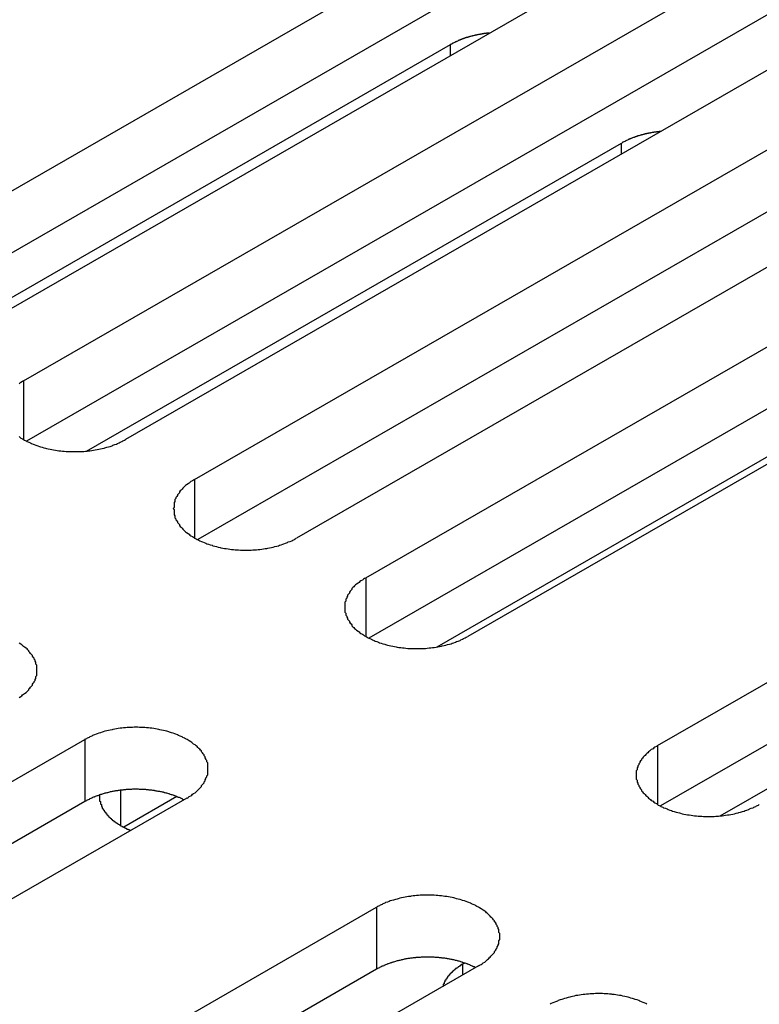
# Model space of a CAD drawing. Extents: x 0 to 1680, y 0 to 1188.
# Drawn here: x 1418 to 1426, y 911 to 923 of the extents above; entities that cross this region are included whole.
import ezdxf

# ---------------------------------------------------------------- set-up
doc = ezdxf.new("R2010")
doc.units = 0
doc.header["$LTSCALE"] = 4
doc.layers.add('VISIBLE__ISO_', color=7, linetype='CONTINUOUS')
doc.layers.add('VISIBLE_NARROW__ISO_', color=7, linetype='CONTINUOUS')

msp = doc.modelspace()

# ---------------------------------------------------------------- linework, layer by layer
at = {"layer": 'VISIBLE__ISO_'}
for p, q in [((1415.988, 919.618), (1424.938, 924.772)), ((1424.938, 924.071), (1416.022, 918.937)), ((1426.09, 924.109), (1417.14, 918.955)), ((1417.921, 918.505), (1426.871, 923.659)), ((1426.871, 922.958), (1417.954, 917.824)), ((1428.022, 922.996), (1419.072, 917.842)), ((1419.853, 917.392), (1428.803, 922.546)), ((1416.697, 918.824), (1422.742, 922.305)), ((1428.803, 921.845), (1419.887, 916.711)), ((1429.955, 921.883), (1421.005, 916.729)), ((1421.786, 916.279), (1430.736, 921.433)), ((1418.63, 917.711), (1424.675, 921.192)), ((1430.736, 920.732), (1421.82, 915.598)), ((1431.887, 920.77), (1422.938, 915.616)), ((1425.079, 914.383), (1434.029, 919.536)), ((1434.029, 918.836), (1425.113, 913.701)), ((1427.968, 918.594), (1422.59, 915.497)), ((1425.789, 913.588), (1431.833, 917.069)), ((1409.664, 909.299), (1418.614, 914.453)), ((1419.653, 913.806), (1419.052, 913.46)), ((1418.614, 913.752), (1409.698, 908.617)), ((1419.766, 913.789), (1410.816, 908.636)), ((1412.958, 907.402), (1421.908, 912.556)), ((1422.883, 911.915), (1422.902, 911.926)), ((1421.908, 911.855), (1412.991, 906.721)), ((1423.059, 911.893), (1414.109, 906.739))]:
    msp.add_line(p, q, dxfattribs=at)
for points in [[(1423.18, 922.436, 0), (1423.18, 922.436, 0), (1423.18, 922.435, 0), (1423.17, 922.435, 0), (1423.17, 922.434, 0), (1423.17, 922.434, 0), (1423.16, 922.434, 0), (1423.16, 922.433, 0), (1423.15, 922.433, 0), (1423.15, 922.432, 0), (1423.15, 922.432, 0), (1423.14, 922.431, 0), (1423.14, 922.431, 0), (1423.13, 922.43, 0), (1423.13, 922.43, 0), (1423.13, 922.429, 0), (1423.12, 922.429, 0), (1423.12, 922.428, 0), (1423.12, 922.428, 0), (1423.11, 922.427, 0), (1423.11, 922.426, 0), (1423.1, 922.426, 0), (1423.1, 922.425, 0), (1423.1, 922.425, 0), (1423.09, 922.424, 0), (1423.09, 922.423, 0), (1423.08, 922.423, 0), (1423.08, 922.422, 0), (1423.08, 922.421, 0), (1423.07, 922.421, 0), (1423.07, 922.42, 0), (1423.07, 922.419, 0), (1423.06, 922.419, 0), (1423.06, 922.418, 0), (1423.05, 922.417, 0), (1423.05, 922.416, 0), (1423.05, 922.416, 0), (1423.04, 922.415, 0), (1423.04, 922.414, 0), (1423.04, 922.413, 0), (1423.03, 922.413, 0), (1423.03, 922.412, 0), (1423.03, 922.411, 0), (1423.02, 922.41, 0), (1423.02, 922.409, 0), (1423.01, 922.408, 0), (1423.01, 922.408, 0), (1423.01, 922.407, 0), (1423, 922.406, 0), (1423, 922.405, 0), (1423, 922.404, 0), (1422.99, 922.403, 0), (1422.99, 922.402, 0), (1422.99, 922.401, 0), (1422.98, 922.4, 0), (1422.98, 922.399, 0), (1422.97, 922.398, 0), (1422.97, 922.398, 0), (1422.97, 922.397, 0), (1422.96, 922.396, 0), (1422.96, 922.395, 0), (1422.96, 922.394, 0), (1422.95, 922.393, 0), (1422.95, 922.392, 0), (1422.95, 922.39, 0), (1422.94, 922.389, 0), (1422.94, 922.388, 0), (1422.94, 922.387, 0), (1422.93, 922.386, 0), (1422.93, 922.385, 0), (1422.92, 922.384, 0), (1422.92, 922.383, 0), (1422.92, 922.382, 0), (1422.91, 922.381, 0), (1422.91, 922.38, 0), (1422.91, 922.378, 0), (1422.9, 922.377, 0), (1422.9, 922.376, 0), (1422.9, 922.375, 0), (1422.89, 922.374, 0), (1422.89, 922.373, 0), (1422.89, 922.371, 0), (1422.88, 922.37, 0), (1422.88, 922.369, 0), (1422.88, 922.368, 0), (1422.87, 922.367, 0), (1422.87, 922.365, 0), (1422.87, 922.364, 0), (1422.86, 922.363, 0), (1422.86, 922.361, 0), (1422.86, 922.36, 0), (1422.85, 922.359, 0), (1422.85, 922.358, 0), (1422.85, 922.356, 0), (1422.84, 922.355, 0), (1422.84, 922.354, 0), (1422.84, 922.352, 0), (1422.84, 922.351, 0), (1422.83, 922.35, 0), (1422.83, 922.348, 0), (1422.83, 922.347, 0), (1422.82, 922.345, 0), (1422.82, 922.344, 0), (1422.82, 922.343, 0), (1422.81, 922.341, 0), (1422.81, 922.34, 0), (1422.81, 922.338, 0), (1422.8, 922.337, 0), (1422.8, 922.336, 0), (1422.8, 922.334, 0), (1422.79, 922.333, 0), (1422.79, 922.331, 0), (1422.79, 922.33, 0), (1422.79, 922.328, 0), (1422.78, 922.327, 0), (1422.78, 922.325, 0), (1422.78, 922.324, 0), (1422.77, 922.322, 0), (1422.77, 922.321, 0), (1422.77, 922.319, 0), (1422.77, 922.318, 0), (1422.76, 922.316, 0), (1422.76, 922.315, 0), (1422.76, 922.313, 0), (1422.75, 922.311, 0), (1422.75, 922.31, 0), (1422.75, 922.308, 0), (1422.75, 922.307, 0), (1422.74, 922.305, 0)], [(1425.12, 921.323, 0), (1425.11, 921.323, 0), (1425.11, 921.322, 0), (1425.11, 921.322, 0), (1425.1, 921.322, 0), (1425.1, 921.321, 0), (1425.09, 921.321, 0), (1425.09, 921.32, 0), (1425.09, 921.32, 0), (1425.08, 921.319, 0), (1425.08, 921.319, 0), (1425.07, 921.318, 0), (1425.07, 921.318, 0), (1425.07, 921.317, 0), (1425.06, 921.317, 0), (1425.06, 921.316, 0), (1425.06, 921.316, 0), (1425.05, 921.315, 0), (1425.05, 921.315, 0), (1425.04, 921.314, 0), (1425.04, 921.314, 0), (1425.04, 921.313, 0), (1425.03, 921.312, 0), (1425.03, 921.312, 0), (1425.03, 921.311, 0), (1425.02, 921.31, 0), (1425.02, 921.31, 0), (1425.01, 921.309, 0), (1425.01, 921.308, 0), (1425.01, 921.308, 0), (1425, 921.307, 0), (1425, 921.306, 0), (1424.99, 921.306, 0), (1424.99, 921.305, 0), (1424.99, 921.304, 0), (1424.98, 921.304, 0), (1424.98, 921.303, 0), (1424.98, 921.302, 0), (1424.97, 921.301, 0), (1424.97, 921.3, 0), (1424.97, 921.3, 0), (1424.96, 921.299, 0), (1424.96, 921.298, 0), (1424.95, 921.297, 0), (1424.95, 921.296, 0), (1424.95, 921.296, 0), (1424.94, 921.295, 0), (1424.94, 921.294, 0), (1424.94, 921.293, 0), (1424.93, 921.292, 0), (1424.93, 921.291, 0), (1424.92, 921.29, 0), (1424.92, 921.289, 0), (1424.92, 921.288, 0), (1424.91, 921.287, 0), (1424.91, 921.287, 0), (1424.91, 921.286, 0), (1424.9, 921.285, 0), (1424.9, 921.284, 0), (1424.9, 921.283, 0), (1424.89, 921.282, 0), (1424.89, 921.281, 0), (1424.89, 921.28, 0), (1424.88, 921.279, 0), (1424.88, 921.278, 0), (1424.88, 921.277, 0), (1424.87, 921.275, 0), (1424.87, 921.274, 0), (1424.86, 921.273, 0), (1424.86, 921.272, 0), (1424.86, 921.271, 0), (1424.85, 921.27, 0), (1424.85, 921.269, 0), (1424.85, 921.268, 0), (1424.84, 921.267, 0), (1424.84, 921.266, 0), (1424.84, 921.264, 0), (1424.83, 921.263, 0), (1424.83, 921.262, 0), (1424.83, 921.261, 0), (1424.82, 921.26, 0), (1424.82, 921.258, 0), (1424.82, 921.257, 0), (1424.81, 921.256, 0), (1424.81, 921.255, 0), (1424.81, 921.254, 0), (1424.8, 921.252, 0), (1424.8, 921.251, 0), (1424.8, 921.25, 0), (1424.79, 921.249, 0), (1424.79, 921.247, 0), (1424.79, 921.246, 0), (1424.78, 921.245, 0), (1424.78, 921.243, 0), (1424.78, 921.242, 0), (1424.77, 921.241, 0), (1424.77, 921.239, 0), (1424.77, 921.238, 0), (1424.76, 921.237, 0), (1424.76, 921.235, 0), (1424.76, 921.234, 0), (1424.76, 921.233, 0), (1424.75, 921.231, 0), (1424.75, 921.23, 0), (1424.75, 921.228, 0), (1424.74, 921.227, 0), (1424.74, 921.226, 0), (1424.74, 921.224, 0), (1424.73, 921.223, 0), (1424.73, 921.221, 0), (1424.73, 921.22, 0), (1424.72, 921.218, 0), (1424.72, 921.217, 0), (1424.72, 921.215, 0), (1424.72, 921.214, 0), (1424.71, 921.212, 0), (1424.71, 921.211, 0), (1424.71, 921.209, 0), (1424.7, 921.208, 0), (1424.7, 921.206, 0), (1424.7, 921.205, 0), (1424.69, 921.203, 0), (1424.69, 921.202, 0), (1424.69, 921.2, 0), (1424.69, 921.198, 0), (1424.68, 921.197, 0), (1424.68, 921.195, 0), (1424.68, 921.194, 0), (1424.68, 921.192, 0)], [(1417.92, 918.505, 0), (1417.91, 918.497, 0), (1417.89, 918.488, 0), (1417.88, 918.48, 0), (1417.87, 918.471, 0)], [(1417.87, 917.876, 0), (1417.88, 917.867, 0), (1417.89, 917.859, 0), (1417.91, 917.85, 0), (1417.92, 917.842, 0), (1417.93, 917.834, 0), (1417.95, 917.826, 0), (1417.96, 917.818, 0), (1417.98, 917.811, 0), (1418, 917.804, 0), (1418.01, 917.797, 0), (1418.03, 917.79, 0), (1418.04, 917.784, 0), (1418.06, 917.777, 0), (1418.08, 917.771, 0), (1418.1, 917.765, 0), (1418.11, 917.76, 0), (1418.13, 917.755, 0), (1418.15, 917.75, 0), (1418.17, 917.745, 0), (1418.18, 917.74, 0), (1418.2, 917.736, 0), (1418.22, 917.732, 0), (1418.24, 917.728, 0), (1418.26, 917.725, 0), (1418.28, 917.722, 0), (1418.3, 917.719, 0), (1418.32, 917.716, 0), (1418.34, 917.714, 0), (1418.36, 917.711, 0), (1418.38, 917.71, 0), (1418.4, 917.708, 0), (1418.42, 917.707, 0), (1418.44, 917.706, 0), (1418.46, 917.705, 0), (1418.48, 917.705, 0), (1418.5, 917.705, 0), (1418.52, 917.705, 0), (1418.54, 917.705, 0), (1418.56, 917.706, 0), (1418.58, 917.707, 0), (1418.6, 917.708, 0), (1418.62, 917.71, 0), (1418.64, 917.711, 0), (1418.66, 917.714, 0), (1418.67, 917.716, 0), (1418.69, 917.719, 0), (1418.71, 917.722, 0), (1418.73, 917.725, 0), (1418.75, 917.728, 0), (1418.77, 917.732, 0), (1418.79, 917.736, 0), (1418.81, 917.74, 0), (1418.83, 917.745, 0), (1418.84, 917.75, 0), (1418.86, 917.755, 0), (1418.88, 917.76, 0), (1418.9, 917.765, 0), (1418.92, 917.771, 0), (1418.93, 917.777, 0), (1418.95, 917.784, 0), (1418.97, 917.79, 0), (1418.98, 917.797, 0), (1419, 917.804, 0), (1419.01, 917.811, 0), (1419.03, 917.818, 0), (1419.04, 917.826, 0), (1419.06, 917.834, 0), (1419.07, 917.842, 0)], [(1419.85, 917.392, 0), (1419.84, 917.384, 0), (1419.83, 917.375, 0), (1419.81, 917.367, 0), (1419.8, 917.358, 0), (1419.79, 917.349, 0), (1419.78, 917.34, 0), (1419.76, 917.331, 0), (1419.75, 917.321, 0), (1419.74, 917.311, 0), (1419.73, 917.302, 0), (1419.72, 917.292, 0), (1419.71, 917.282, 0), (1419.7, 917.271, 0), (1419.69, 917.261, 0), (1419.68, 917.251, 0), (1419.68, 917.24, 0), (1419.67, 917.229, 0), (1419.66, 917.218, 0), (1419.66, 917.208, 0), (1419.65, 917.197, 0), (1419.64, 917.186, 0), (1419.64, 917.174, 0), (1419.63, 917.163, 0), (1419.63, 917.152, 0), (1419.63, 917.141, 0), (1419.62, 917.129, 0), (1419.62, 917.118, 0), (1419.62, 917.106, 0), (1419.62, 917.095, 0), (1419.62, 917.084, 0), (1419.62, 917.072, 0), (1419.61, 917.061, 0), (1419.62, 917.049, 0), (1419.62, 917.037, 0), (1419.62, 917.026, 0), (1419.62, 917.015, 0), (1419.62, 917.003, 0), (1419.62, 916.992, 0), (1419.63, 916.98, 0), (1419.63, 916.969, 0), (1419.63, 916.958, 0), (1419.64, 916.947, 0), (1419.64, 916.935, 0), (1419.65, 916.924, 0), (1419.66, 916.913, 0), (1419.66, 916.903, 0), (1419.67, 916.892, 0), (1419.68, 916.881, 0), (1419.68, 916.87, 0), (1419.69, 916.86, 0), (1419.7, 916.85, 0), (1419.71, 916.839, 0), (1419.72, 916.829, 0), (1419.73, 916.819, 0), (1419.74, 916.81, 0), (1419.75, 916.8, 0), (1419.76, 916.791, 0), (1419.78, 916.781, 0), (1419.79, 916.772, 0), (1419.8, 916.763, 0), (1419.81, 916.754, 0), (1419.83, 916.746, 0), (1419.84, 916.737, 0), (1419.85, 916.729, 0), (1419.87, 916.721, 0), (1419.88, 916.713, 0), (1419.9, 916.705, 0), (1419.91, 916.698, 0), (1419.93, 916.691, 0), (1419.94, 916.684, 0), (1419.96, 916.677, 0), (1419.98, 916.671, 0), (1419.99, 916.664, 0), (1420.01, 916.658, 0), (1420.03, 916.653, 0), (1420.05, 916.647, 0), (1420.06, 916.642, 0), (1420.08, 916.637, 0), (1420.1, 916.632, 0), (1420.12, 916.627, 0), (1420.14, 916.623, 0), (1420.15, 916.619, 0), (1420.17, 916.615, 0), (1420.19, 916.612, 0), (1420.21, 916.609, 0), (1420.23, 916.606, 0), (1420.25, 916.603, 0), (1420.27, 916.601, 0), (1420.29, 916.598, 0), (1420.31, 916.597, 0), (1420.33, 916.595, 0), (1420.35, 916.594, 0), (1420.37, 916.593, 0), (1420.39, 916.592, 0), (1420.41, 916.592, 0), (1420.43, 916.592, 0), (1420.45, 916.592, 0), (1420.47, 916.592, 0), (1420.49, 916.593, 0), (1420.51, 916.594, 0), (1420.53, 916.595, 0), (1420.55, 916.597, 0), (1420.57, 916.598, 0), (1420.59, 916.601, 0), (1420.61, 916.603, 0), (1420.63, 916.606, 0), (1420.65, 916.609, 0), (1420.67, 916.612, 0), (1420.68, 916.615, 0), (1420.7, 916.619, 0), (1420.72, 916.623, 0), (1420.74, 916.627, 0), (1420.76, 916.632, 0), (1420.78, 916.637, 0), (1420.8, 916.642, 0), (1420.81, 916.647, 0), (1420.83, 916.653, 0), (1420.85, 916.658, 0), (1420.86, 916.664, 0), (1420.88, 916.671, 0), (1420.9, 916.677, 0), (1420.91, 916.684, 0), (1420.93, 916.691, 0), (1420.95, 916.698, 0), (1420.96, 916.705, 0), (1420.98, 916.713, 0), (1420.99, 916.721, 0), (1421, 916.729, 0)], [(1421.79, 916.279, 0), (1421.77, 916.271, 0), (1421.76, 916.262, 0), (1421.75, 916.254, 0), (1421.73, 916.245, 0), (1421.72, 916.236, 0), (1421.71, 916.227, 0), (1421.7, 916.218, 0), (1421.68, 916.208, 0), (1421.67, 916.198, 0), (1421.66, 916.189, 0), (1421.65, 916.179, 0), (1421.64, 916.169, 0), (1421.63, 916.158, 0), (1421.63, 916.148, 0), (1421.62, 916.138, 0), (1421.61, 916.127, 0), (1421.6, 916.116, 0), (1421.6, 916.106, 0), (1421.59, 916.095, 0), (1421.58, 916.084, 0), (1421.58, 916.073, 0), (1421.57, 916.062, 0), (1421.57, 916.05, 0), (1421.56, 916.039, 0), (1421.56, 916.028, 0), (1421.56, 916.016, 0), (1421.55, 916.005, 0), (1421.55, 915.994, 0), (1421.55, 915.982, 0), (1421.55, 915.971, 0), (1421.55, 915.959, 0), (1421.55, 915.948, 0), (1421.55, 915.936, 0), (1421.55, 915.925, 0), (1421.55, 915.913, 0), (1421.55, 915.902, 0), (1421.55, 915.89, 0), (1421.56, 915.879, 0), (1421.56, 915.867, 0), (1421.56, 915.856, 0), (1421.57, 915.845, 0), (1421.57, 915.834, 0), (1421.58, 915.823, 0), (1421.58, 915.811, 0), (1421.59, 915.8, 0), (1421.6, 915.79, 0), (1421.6, 915.779, 0), (1421.61, 915.768, 0), (1421.62, 915.758, 0), (1421.63, 915.747, 0), (1421.63, 915.737, 0), (1421.64, 915.727, 0), (1421.65, 915.716, 0), (1421.66, 915.707, 0), (1421.67, 915.697, 0), (1421.68, 915.687, 0), (1421.7, 915.678, 0), (1421.71, 915.668, 0), (1421.72, 915.659, 0), (1421.73, 915.65, 0), (1421.75, 915.641, 0), (1421.76, 915.633, 0), (1421.77, 915.624, 0), (1421.79, 915.616, 0), (1421.8, 915.608, 0), (1421.81, 915.6, 0), (1421.83, 915.593, 0), (1421.85, 915.585, 0), (1421.86, 915.578, 0), (1421.88, 915.571, 0), (1421.89, 915.564, 0), (1421.91, 915.558, 0), (1421.93, 915.551, 0), (1421.94, 915.545, 0), (1421.96, 915.54, 0), (1421.98, 915.534, 0), (1422, 915.529, 0), (1422.01, 915.524, 0), (1422.03, 915.519, 0), (1422.05, 915.514, 0), (1422.07, 915.51, 0), (1422.09, 915.506, 0), (1422.11, 915.502, 0), (1422.13, 915.499, 0), (1422.14, 915.496, 0), (1422.16, 915.493, 0), (1422.18, 915.49, 0), (1422.2, 915.488, 0), (1422.22, 915.486, 0), (1422.24, 915.484, 0), (1422.26, 915.482, 0), (1422.28, 915.481, 0), (1422.3, 915.48, 0), (1422.32, 915.479, 0), (1422.34, 915.479, 0), (1422.36, 915.479, 0), (1422.38, 915.479, 0), (1422.4, 915.479, 0), (1422.42, 915.48, 0), (1422.44, 915.481, 0), (1422.46, 915.482, 0), (1422.48, 915.484, 0), (1422.5, 915.486, 0), (1422.52, 915.488, 0), (1422.54, 915.49, 0), (1422.56, 915.493, 0), (1422.58, 915.496, 0), (1422.6, 915.499, 0), (1422.62, 915.502, 0), (1422.64, 915.506, 0), (1422.65, 915.51, 0), (1422.67, 915.514, 0), (1422.69, 915.519, 0), (1422.71, 915.524, 0), (1422.73, 915.529, 0), (1422.75, 915.534, 0), (1422.76, 915.54, 0), (1422.78, 915.545, 0), (1422.8, 915.551, 0), (1422.81, 915.558, 0), (1422.83, 915.564, 0), (1422.85, 915.571, 0), (1422.86, 915.578, 0), (1422.88, 915.585, 0), (1422.89, 915.593, 0), (1422.91, 915.6, 0), (1422.92, 915.608, 0), (1422.94, 915.616, 0)], [(1417.87, 914.928, 0), (1417.89, 914.936, 0), (1417.9, 914.945, 0), (1417.91, 914.955, 0), (1417.92, 914.964, 0), (1417.93, 914.973, 0), (1417.95, 914.983, 0), (1417.96, 914.993, 0), (1417.97, 915.003, 0), (1417.98, 915.013, 0), (1417.98, 915.023, 0), (1417.99, 915.033, 0), (1418, 915.044, 0), (1418.01, 915.054, 0), (1418.02, 915.065, 0), (1418.02, 915.076, 0), (1418.03, 915.087, 0), (1418.04, 915.098, 0), (1418.04, 915.109, 0), (1418.05, 915.12, 0), (1418.05, 915.131, 0), (1418.06, 915.142, 0), (1418.06, 915.154, 0), (1418.06, 915.165, 0), (1418.07, 915.177, 0), (1418.07, 915.188, 0), (1418.07, 915.199, 0), (1418.07, 915.211, 0), (1418.07, 915.222, 0), (1418.07, 915.234, 0), (1418.07, 915.245, 0), (1418.07, 915.257, 0), (1418.07, 915.268, 0), (1418.07, 915.28, 0), (1418.07, 915.291, 0), (1418.06, 915.303, 0), (1418.06, 915.314, 0), (1418.06, 915.325, 0), (1418.05, 915.337, 0), (1418.05, 915.348, 0), (1418.04, 915.359, 0), (1418.04, 915.37, 0), (1418.03, 915.381, 0), (1418.02, 915.392, 0), (1418.02, 915.403, 0), (1418.01, 915.413, 0), (1418, 915.424, 0), (1417.99, 915.434, 0), (1417.98, 915.445, 0), (1417.98, 915.455, 0), (1417.97, 915.465, 0), (1417.96, 915.475, 0), (1417.95, 915.485, 0), (1417.93, 915.494, 0), (1417.92, 915.504, 0), (1417.91, 915.513, 0), (1417.9, 915.522, 0), (1417.89, 915.531, 0), (1417.87, 915.54, 0)], [(1419.77, 913.789, 0), (1419.78, 913.798, 0), (1419.79, 913.806, 0), (1419.81, 913.815, 0), (1419.82, 913.824, 0), (1419.83, 913.833, 0), (1419.84, 913.842, 0), (1419.86, 913.851, 0), (1419.87, 913.861, 0), (1419.88, 913.87, 0), (1419.89, 913.88, 0), (1419.9, 913.89, 0), (1419.91, 913.9, 0), (1419.92, 913.91, 0), (1419.93, 913.921, 0), (1419.93, 913.931, 0), (1419.94, 913.942, 0), (1419.95, 913.952, 0), (1419.96, 913.963, 0), (1419.96, 913.974, 0), (1419.97, 913.985, 0), (1419.97, 913.996, 0), (1419.98, 914.007, 0), (1419.98, 914.018, 0), (1419.99, 914.03, 0), (1419.99, 914.041, 0), (1420, 914.052, 0), (1420, 914.064, 0), (1420, 914.075, 0), (1420, 914.087, 0), (1420, 914.098, 0), (1420, 914.11, 0), (1420, 914.121, 0), (1420, 914.133, 0), (1420, 914.144, 0), (1420, 914.156, 0), (1420, 914.167, 0), (1420, 914.178, 0), (1420, 914.19, 0), (1419.99, 914.201, 0), (1419.99, 914.213, 0), (1419.98, 914.224, 0), (1419.98, 914.235, 0), (1419.97, 914.246, 0), (1419.97, 914.257, 0), (1419.96, 914.268, 0), (1419.96, 914.279, 0), (1419.95, 914.29, 0), (1419.94, 914.3, 0), (1419.93, 914.311, 0), (1419.93, 914.322, 0), (1419.92, 914.332, 0), (1419.91, 914.342, 0), (1419.9, 914.352, 0), (1419.89, 914.362, 0), (1419.88, 914.372, 0), (1419.87, 914.382, 0), (1419.86, 914.391, 0), (1419.84, 914.4, 0), (1419.83, 914.41, 0), (1419.82, 914.418, 0), (1419.81, 914.427, 0), (1419.79, 914.436, 0), (1419.78, 914.444, 0), (1419.77, 914.453, 0), (1419.75, 914.461, 0), (1419.74, 914.468, 0), (1419.72, 914.476, 0), (1419.71, 914.483, 0), (1419.69, 914.491, 0), (1419.67, 914.498, 0), (1419.66, 914.504, 0), (1419.64, 914.511, 0), (1419.63, 914.517, 0), (1419.61, 914.523, 0), (1419.59, 914.529, 0), (1419.57, 914.535, 0), (1419.56, 914.54, 0), (1419.54, 914.545, 0), (1419.52, 914.55, 0), (1419.5, 914.554, 0), (1419.48, 914.559, 0), (1419.46, 914.563, 0), (1419.45, 914.566, 0), (1419.43, 914.57, 0), (1419.41, 914.573, 0), (1419.39, 914.576, 0), (1419.37, 914.579, 0), (1419.35, 914.581, 0), (1419.33, 914.583, 0), (1419.31, 914.585, 0), (1419.29, 914.586, 0), (1419.27, 914.588, 0), (1419.25, 914.589, 0), (1419.23, 914.589, 0), (1419.21, 914.59, 0), (1419.19, 914.59, 0), (1419.17, 914.59, 0), (1419.15, 914.589, 0), (1419.13, 914.589, 0), (1419.11, 914.588, 0), (1419.09, 914.586, 0), (1419.07, 914.585, 0), (1419.05, 914.583, 0), (1419.03, 914.581, 0), (1419.01, 914.579, 0), (1418.99, 914.576, 0), (1418.97, 914.573, 0), (1418.95, 914.57, 0), (1418.93, 914.566, 0), (1418.92, 914.563, 0), (1418.9, 914.559, 0), (1418.88, 914.554, 0), (1418.86, 914.55, 0), (1418.84, 914.545, 0), (1418.82, 914.54, 0), (1418.81, 914.535, 0), (1418.79, 914.529, 0), (1418.77, 914.523, 0), (1418.75, 914.517, 0), (1418.74, 914.511, 0), (1418.72, 914.504, 0), (1418.7, 914.498, 0), (1418.69, 914.491, 0), (1418.67, 914.483, 0), (1418.66, 914.476, 0), (1418.64, 914.468, 0), (1418.63, 914.461, 0), (1418.61, 914.453, 0)], [(1425.08, 914.383, 0), (1425.07, 914.374, 0), (1425.05, 914.366, 0), (1425.04, 914.357, 0), (1425.03, 914.348, 0), (1425.01, 914.339, 0), (1425, 914.33, 0), (1424.99, 914.321, 0), (1424.98, 914.311, 0), (1424.97, 914.302, 0), (1424.96, 914.292, 0), (1424.95, 914.282, 0), (1424.94, 914.272, 0), (1424.93, 914.262, 0), (1424.92, 914.251, 0), (1424.91, 914.241, 0), (1424.9, 914.23, 0), (1424.9, 914.22, 0), (1424.89, 914.209, 0), (1424.88, 914.198, 0), (1424.88, 914.187, 0), (1424.87, 914.176, 0), (1424.87, 914.165, 0), (1424.86, 914.154, 0), (1424.86, 914.142, 0), (1424.85, 914.131, 0), (1424.85, 914.12, 0), (1424.85, 914.108, 0), (1424.84, 914.097, 0), (1424.84, 914.085, 0), (1424.84, 914.074, 0), (1424.84, 914.062, 0), (1424.84, 914.051, 0), (1424.84, 914.039, 0), (1424.84, 914.028, 0), (1424.84, 914.016, 0), (1424.84, 914.005, 0), (1424.85, 913.994, 0), (1424.85, 913.982, 0), (1424.85, 913.971, 0), (1424.86, 913.96, 0), (1424.86, 913.948, 0), (1424.87, 913.937, 0), (1424.87, 913.926, 0), (1424.88, 913.915, 0), (1424.88, 913.904, 0), (1424.89, 913.893, 0), (1424.9, 913.882, 0), (1424.9, 913.872, 0), (1424.91, 913.861, 0), (1424.92, 913.85, 0), (1424.93, 913.84, 0), (1424.94, 913.83, 0), (1424.95, 913.82, 0), (1424.96, 913.81, 0), (1424.97, 913.8, 0), (1424.98, 913.79, 0), (1424.99, 913.781, 0), (1425, 913.772, 0), (1425.01, 913.762, 0), (1425.03, 913.754, 0), (1425.04, 913.745, 0), (1425.05, 913.736, 0), (1425.07, 913.728, 0), (1425.08, 913.719, 0), (1425.09, 913.711, 0), (1425.11, 913.704, 0), (1425.12, 913.696, 0), (1425.14, 913.689, 0), (1425.15, 913.681, 0), (1425.17, 913.674, 0), (1425.19, 913.668, 0), (1425.2, 913.661, 0), (1425.22, 913.655, 0), (1425.24, 913.649, 0), (1425.25, 913.643, 0), (1425.27, 913.637, 0), (1425.29, 913.632, 0), (1425.31, 913.627, 0), (1425.33, 913.622, 0), (1425.34, 913.618, 0), (1425.36, 913.613, 0), (1425.38, 913.609, 0), (1425.4, 913.606, 0), (1425.42, 913.602, 0), (1425.44, 913.599, 0), (1425.46, 913.596, 0), (1425.48, 913.593, 0), (1425.5, 913.591, 0), (1425.52, 913.589, 0), (1425.54, 913.587, 0), (1425.56, 913.586, 0), (1425.58, 913.584, 0), (1425.6, 913.583, 0), (1425.62, 913.583, 0), (1425.64, 913.582, 0), (1425.66, 913.582, 0), (1425.68, 913.582, 0), (1425.7, 913.583, 0), (1425.72, 913.583, 0), (1425.74, 913.584, 0), (1425.75, 913.586, 0), (1425.77, 913.587, 0), (1425.79, 913.589, 0), (1425.81, 913.591, 0), (1425.83, 913.593, 0), (1425.85, 913.596, 0), (1425.87, 913.599, 0), (1425.89, 913.602, 0), (1425.91, 913.606, 0), (1425.93, 913.609, 0), (1425.95, 913.613, 0), (1425.97, 913.618, 0), (1425.99, 913.622, 0), (1426, 913.627, 0), (1426.02, 913.632, 0), (1426.04, 913.637, 0), (1426.06, 913.643, 0), (1426.07, 913.649, 0), (1426.09, 913.655, 0), (1426.11, 913.661, 0), (1426.12, 913.668, 0), (1426.14, 913.674, 0), (1426.16, 913.681, 0), (1426.17, 913.689, 0), (1426.19, 913.696, 0), (1426.2, 913.704, 0), (1426.22, 913.711, 0), (1426.23, 913.719, 0)], [(1419.73, 913.77, 0), (1419.72, 913.774, 0), (1419.72, 913.777, 0), (1419.71, 913.781, 0), (1419.7, 913.784, 0), (1419.7, 913.788, 0), (1419.69, 913.791, 0), (1419.68, 913.795, 0), (1419.67, 913.798, 0), (1419.66, 913.801, 0), (1419.66, 913.805, 0), (1419.65, 913.808, 0), (1419.64, 913.811, 0), (1419.63, 913.814, 0), (1419.62, 913.817, 0), (1419.62, 913.82, 0), (1419.61, 913.823, 0), (1419.6, 913.825, 0), (1419.59, 913.828, 0), (1419.58, 913.831, 0), (1419.57, 913.834, 0), (1419.57, 913.836, 0), (1419.56, 913.839, 0), (1419.55, 913.841, 0), (1419.54, 913.844, 0), (1419.53, 913.846, 0), (1419.52, 913.848, 0), (1419.51, 913.85, 0), (1419.51, 913.853, 0), (1419.5, 913.855, 0), (1419.49, 913.857, 0), (1419.48, 913.859, 0), (1419.47, 913.861, 0), (1419.46, 913.863, 0), (1419.45, 913.864, 0), (1419.44, 913.866, 0), (1419.43, 913.868, 0), (1419.42, 913.869, 0), (1419.41, 913.871, 0), (1419.4, 913.873, 0), (1419.4, 913.874, 0), (1419.39, 913.875, 0), (1419.38, 913.877, 0), (1419.37, 913.878, 0), (1419.36, 913.879, 0), (1419.35, 913.88, 0), (1419.34, 913.881, 0), (1419.33, 913.882, 0), (1419.32, 913.883, 0), (1419.31, 913.884, 0), (1419.3, 913.885, 0), (1419.29, 913.885, 0), (1419.28, 913.886, 0), (1419.27, 913.887, 0), (1419.26, 913.887, 0), (1419.25, 913.888, 0), (1419.24, 913.888, 0), (1419.23, 913.888, 0), (1419.22, 913.889, 0), (1419.21, 913.889, 0), (1419.21, 913.889, 0), (1419.2, 913.889, 0), (1419.19, 913.889, 0), (1419.18, 913.889, 0), (1419.17, 913.889, 0), (1419.16, 913.889, 0), (1419.15, 913.889, 0), (1419.14, 913.888, 0), (1419.13, 913.888, 0), (1419.12, 913.887, 0), (1419.11, 913.887, 0), (1419.1, 913.886, 0), (1419.09, 913.886, 0), (1419.08, 913.885, 0), (1419.07, 913.884, 0), (1419.06, 913.883, 0), (1419.05, 913.882, 0), (1419.04, 913.881, 0), (1419.03, 913.88, 0), (1419.02, 913.879, 0), (1419.01, 913.878, 0), (1419, 913.877, 0), (1419, 913.876, 0), (1418.99, 913.874, 0), (1418.98, 913.873, 0), (1418.97, 913.871, 0), (1418.96, 913.87, 0), (1418.95, 913.868, 0), (1418.94, 913.867, 0), (1418.93, 913.865, 0), (1418.92, 913.863, 0), (1418.91, 913.861, 0), (1418.9, 913.859, 0), (1418.89, 913.857, 0), (1418.89, 913.855, 0), (1418.88, 913.853, 0), (1418.87, 913.851, 0), (1418.86, 913.849, 0), (1418.85, 913.846, 0), (1418.84, 913.844, 0), (1418.83, 913.842, 0), (1418.82, 913.839, 0), (1418.82, 913.837, 0), (1418.81, 913.834, 0), (1418.8, 913.831, 0), (1418.79, 913.829, 0), (1418.78, 913.826, 0), (1418.77, 913.823, 0), (1418.77, 913.82, 0), (1418.76, 913.817, 0), (1418.75, 913.814, 0), (1418.74, 913.811, 0), (1418.73, 913.808, 0), (1418.72, 913.805, 0), (1418.72, 913.802, 0), (1418.71, 913.799, 0), (1418.7, 913.795, 0), (1418.69, 913.792, 0), (1418.69, 913.789, 0), (1418.68, 913.785, 0), (1418.67, 913.782, 0), (1418.66, 913.778, 0), (1418.66, 913.775, 0), (1418.65, 913.771, 0), (1418.64, 913.767, 0), (1418.63, 913.763, 0), (1418.63, 913.76, 0), (1418.62, 913.756, 0), (1418.61, 913.752, 0)], [(1418.78, 913.825, 0), (1418.78, 913.822, 0), (1418.78, 913.818, 0), (1418.78, 913.814, 0), (1418.78, 913.811, 0), (1418.78, 913.807, 0), (1418.78, 913.803, 0), (1418.78, 913.8, 0), (1418.78, 913.796, 0), (1418.78, 913.793, 0), (1418.78, 913.789, 0), (1418.78, 913.785, 0), (1418.78, 913.782, 0), (1418.78, 913.778, 0), (1418.78, 913.774, 0), (1418.78, 913.771, 0), (1418.78, 913.767, 0), (1418.78, 913.763, 0), (1418.78, 913.76, 0), (1418.78, 913.756, 0), (1418.79, 913.752, 0), (1418.79, 913.749, 0), (1418.79, 913.745, 0), (1418.79, 913.741, 0), (1418.79, 913.738, 0), (1418.79, 913.734, 0), (1418.79, 913.731, 0), (1418.79, 913.727, 0), (1418.79, 913.723, 0), (1418.79, 913.72, 0), (1418.8, 913.716, 0), (1418.8, 913.713, 0), (1418.8, 913.709, 0), (1418.8, 913.705, 0), (1418.8, 913.702, 0), (1418.8, 913.698, 0), (1418.8, 913.695, 0), (1418.81, 913.691, 0), (1418.81, 913.688, 0), (1418.81, 913.684, 0), (1418.81, 913.681, 0), (1418.81, 913.677, 0), (1418.81, 913.674, 0), (1418.82, 913.67, 0), (1418.82, 913.667, 0), (1418.82, 913.663, 0), (1418.82, 913.66, 0), (1418.82, 913.656, 0), (1418.83, 913.653, 0), (1418.83, 913.649, 0), (1418.83, 913.646, 0), (1418.83, 913.642, 0), (1418.84, 913.639, 0), (1418.84, 913.636, 0), (1418.84, 913.632, 0), (1418.84, 913.629, 0), (1418.85, 913.625, 0), (1418.85, 913.622, 0), (1418.85, 913.619, 0), (1418.85, 913.615, 0), (1418.86, 913.612, 0), (1418.86, 913.609, 0), (1418.86, 913.605, 0), (1418.86, 913.602, 0), (1418.87, 913.599, 0), (1418.87, 913.596, 0), (1418.87, 913.592, 0), (1418.88, 913.589, 0), (1418.88, 913.586, 0), (1418.88, 913.583, 0), (1418.88, 913.58, 0), (1418.89, 913.576, 0), (1418.89, 913.573, 0), (1418.89, 913.57, 0), (1418.9, 913.567, 0), (1418.9, 913.564, 0), (1418.9, 913.561, 0), (1418.91, 913.558, 0), (1418.91, 913.554, 0), (1418.91, 913.551, 0), (1418.92, 913.548, 0), (1418.92, 913.545, 0), (1418.92, 913.542, 0), (1418.93, 913.539, 0), (1418.93, 913.536, 0), (1418.94, 913.533, 0), (1418.94, 913.53, 0), (1418.94, 913.527, 0), (1418.95, 913.525, 0), (1418.95, 913.522, 0), (1418.96, 913.519, 0), (1418.96, 913.516, 0), (1418.96, 913.513, 0), (1418.97, 913.51, 0), (1418.97, 913.507, 0), (1418.98, 913.505, 0), (1418.98, 913.502, 0), (1418.98, 913.499, 0), (1418.99, 913.496, 0), (1418.99, 913.494, 0), (1419, 913.491, 0), (1419, 913.488, 0), (1419.01, 913.486, 0), (1419.01, 913.483, 0), (1419.01, 913.48, 0), (1419.02, 913.478, 0), (1419.02, 913.475, 0), (1419.03, 913.473, 0), (1419.03, 913.47, 0), (1419.04, 913.468, 0), (1419.04, 913.465, 0), (1419.05, 913.463, 0), (1419.05, 913.46, 0), (1419.06, 913.458, 0), (1419.06, 913.455, 0), (1419.07, 913.453, 0), (1419.07, 913.451, 0), (1419.08, 913.448, 0), (1419.08, 913.446, 0), (1419.08, 913.444, 0), (1419.09, 913.441, 0), (1419.09, 913.439, 0), (1419.1, 913.437, 0), (1419.11, 913.435, 0), (1419.11, 913.432, 0), (1419.12, 913.43, 0), (1419.12, 913.428, 0), (1419.13, 913.426, 0), (1419.13, 913.424, 0)], [(1423.06, 911.893, 0), (1423.07, 911.901, 0), (1423.09, 911.91, 0), (1423.1, 911.918, 0), (1423.11, 911.927, 0), (1423.13, 911.936, 0), (1423.14, 911.945, 0), (1423.15, 911.954, 0), (1423.16, 911.964, 0), (1423.17, 911.974, 0), (1423.18, 911.983, 0), (1423.19, 911.993, 0), (1423.2, 912.003, 0), (1423.21, 912.014, 0), (1423.22, 912.024, 0), (1423.23, 912.034, 0), (1423.24, 912.045, 0), (1423.24, 912.056, 0), (1423.25, 912.066, 0), (1423.26, 912.077, 0), (1423.26, 912.088, 0), (1423.27, 912.099, 0), (1423.27, 912.11, 0), (1423.28, 912.122, 0), (1423.28, 912.133, 0), (1423.29, 912.144, 0), (1423.29, 912.156, 0), (1423.29, 912.167, 0), (1423.29, 912.178, 0), (1423.3, 912.19, 0), (1423.3, 912.201, 0), (1423.3, 912.213, 0), (1423.3, 912.224, 0), (1423.3, 912.236, 0), (1423.3, 912.247, 0), (1423.3, 912.259, 0), (1423.29, 912.27, 0), (1423.29, 912.282, 0), (1423.29, 912.293, 0), (1423.29, 912.305, 0), (1423.28, 912.316, 0), (1423.28, 912.327, 0), (1423.27, 912.338, 0), (1423.27, 912.349, 0), (1423.26, 912.361, 0), (1423.26, 912.372, 0), (1423.25, 912.382, 0), (1423.24, 912.393, 0), (1423.24, 912.404, 0), (1423.23, 912.414, 0), (1423.22, 912.425, 0), (1423.21, 912.435, 0), (1423.2, 912.445, 0), (1423.19, 912.456, 0), (1423.18, 912.465, 0), (1423.17, 912.475, 0), (1423.16, 912.485, 0), (1423.15, 912.494, 0), (1423.14, 912.504, 0), (1423.13, 912.513, 0), (1423.11, 912.522, 0), (1423.1, 912.531, 0), (1423.09, 912.539, 0), (1423.07, 912.548, 0), (1423.06, 912.556, 0), (1423.04, 912.564, 0), (1423.03, 912.572, 0), (1423.02, 912.579, 0), (1423, 912.587, 0), (1422.98, 912.594, 0), (1422.97, 912.601, 0), (1422.95, 912.608, 0), (1422.94, 912.614, 0), (1422.92, 912.621, 0), (1422.9, 912.627, 0), (1422.88, 912.632, 0), (1422.87, 912.638, 0), (1422.85, 912.643, 0), (1422.83, 912.648, 0), (1422.81, 912.653, 0), (1422.79, 912.658, 0), (1422.78, 912.662, 0), (1422.76, 912.666, 0), (1422.74, 912.67, 0), (1422.72, 912.673, 0), (1422.7, 912.676, 0), (1422.68, 912.679, 0), (1422.66, 912.682, 0), (1422.64, 912.684, 0), (1422.62, 912.686, 0), (1422.6, 912.688, 0), (1422.58, 912.69, 0), (1422.56, 912.691, 0), (1422.54, 912.692, 0), (1422.52, 912.693, 0), (1422.5, 912.693, 0), (1422.48, 912.693, 0), (1422.46, 912.693, 0), (1422.44, 912.693, 0), (1422.42, 912.692, 0), (1422.4, 912.691, 0), (1422.38, 912.69, 0), (1422.36, 912.688, 0), (1422.34, 912.686, 0), (1422.32, 912.684, 0), (1422.3, 912.682, 0), (1422.29, 912.679, 0), (1422.27, 912.676, 0), (1422.25, 912.673, 0), (1422.23, 912.67, 0), (1422.21, 912.666, 0), (1422.19, 912.662, 0), (1422.17, 912.658, 0), (1422.15, 912.653, 0), (1422.14, 912.648, 0), (1422.12, 912.643, 0), (1422.1, 912.638, 0), (1422.08, 912.632, 0), (1422.06, 912.627, 0), (1422.05, 912.621, 0), (1422.03, 912.614, 0), (1422.01, 912.608, 0), (1422, 912.601, 0), (1421.98, 912.594, 0), (1421.97, 912.587, 0), (1421.95, 912.579, 0), (1421.94, 912.572, 0), (1421.92, 912.564, 0), (1421.91, 912.556, 0)], [(1423.03, 911.874, 0), (1423.02, 911.877, 0), (1423.01, 911.881, 0), (1423, 911.884, 0), (1423, 911.888, 0), (1422.99, 911.891, 0), (1422.98, 911.895, 0), (1422.97, 911.898, 0), (1422.97, 911.901, 0), (1422.96, 911.905, 0), (1422.95, 911.908, 0), (1422.94, 911.911, 0), (1422.93, 911.914, 0), (1422.93, 911.917, 0), (1422.92, 911.92, 0), (1422.91, 911.923, 0), (1422.9, 911.926, 0), (1422.89, 911.929, 0), (1422.88, 911.932, 0), (1422.88, 911.934, 0), (1422.87, 911.937, 0), (1422.86, 911.94, 0), (1422.85, 911.942, 0), (1422.84, 911.945, 0), (1422.83, 911.947, 0), (1422.82, 911.949, 0), (1422.82, 911.952, 0), (1422.81, 911.954, 0), (1422.8, 911.956, 0), (1422.79, 911.958, 0), (1422.78, 911.96, 0), (1422.77, 911.962, 0), (1422.76, 911.964, 0), (1422.75, 911.966, 0), (1422.74, 911.968, 0), (1422.74, 911.97, 0), (1422.73, 911.971, 0), (1422.72, 911.973, 0), (1422.71, 911.974, 0), (1422.7, 911.976, 0), (1422.69, 911.977, 0), (1422.68, 911.979, 0), (1422.67, 911.98, 0), (1422.66, 911.981, 0), (1422.65, 911.982, 0), (1422.64, 911.984, 0), (1422.63, 911.985, 0), (1422.62, 911.986, 0), (1422.61, 911.987, 0), (1422.6, 911.987, 0), (1422.59, 911.988, 0), (1422.59, 911.989, 0), (1422.58, 911.99, 0), (1422.57, 911.99, 0), (1422.56, 911.991, 0), (1422.55, 911.991, 0), (1422.54, 911.992, 0), (1422.53, 911.992, 0), (1422.52, 911.992, 0), (1422.51, 911.992, 0), (1422.5, 911.992, 0), (1422.49, 911.993, 0), (1422.48, 911.993, 0), (1422.47, 911.993, 0), (1422.46, 911.992, 0), (1422.45, 911.992, 0), (1422.44, 911.992, 0), (1422.43, 911.992, 0), (1422.42, 911.991, 0), (1422.41, 911.991, 0), (1422.4, 911.99, 0), (1422.39, 911.99, 0), (1422.38, 911.989, 0), (1422.37, 911.988, 0), (1422.36, 911.988, 0), (1422.35, 911.987, 0), (1422.35, 911.986, 0), (1422.34, 911.985, 0), (1422.33, 911.984, 0), (1422.32, 911.983, 0), (1422.31, 911.982, 0), (1422.3, 911.98, 0), (1422.29, 911.979, 0), (1422.28, 911.978, 0), (1422.27, 911.976, 0), (1422.26, 911.975, 0), (1422.25, 911.973, 0), (1422.24, 911.972, 0), (1422.23, 911.97, 0), (1422.22, 911.968, 0), (1422.21, 911.966, 0), (1422.21, 911.965, 0), (1422.2, 911.963, 0), (1422.19, 911.961, 0), (1422.18, 911.959, 0), (1422.17, 911.956, 0), (1422.16, 911.954, 0), (1422.15, 911.952, 0), (1422.14, 911.95, 0), (1422.13, 911.947, 0), (1422.13, 911.945, 0), (1422.12, 911.943, 0), (1422.11, 911.94, 0), (1422.1, 911.937, 0), (1422.09, 911.935, 0), (1422.08, 911.932, 0), (1422.08, 911.929, 0), (1422.07, 911.927, 0), (1422.06, 911.924, 0), (1422.05, 911.921, 0), (1422.04, 911.918, 0), (1422.03, 911.915, 0), (1422.03, 911.912, 0), (1422.02, 911.909, 0), (1422.01, 911.905, 0), (1422, 911.902, 0), (1421.99, 911.899, 0), (1421.99, 911.895, 0), (1421.98, 911.892, 0), (1421.97, 911.889, 0), (1421.96, 911.885, 0), (1421.96, 911.882, 0), (1421.95, 911.878, 0), (1421.94, 911.874, 0), (1421.94, 911.871, 0), (1421.93, 911.867, 0), (1421.92, 911.863, 0), (1421.91, 911.859, 0), (1421.91, 911.855, 0)], [(1422.88, 911.915, 0), (1422.88, 911.914, 0), (1422.88, 911.912, 0), (1422.87, 911.911, 0), (1422.87, 911.909, 0), (1422.87, 911.907, 0), (1422.87, 911.906, 0), (1422.86, 911.904, 0), (1422.86, 911.902, 0), (1422.86, 911.901, 0), (1422.86, 911.899, 0), (1422.85, 911.897, 0), (1422.85, 911.896, 0), (1422.85, 911.894, 0), (1422.85, 911.892, 0), (1422.84, 911.89, 0), (1422.84, 911.889, 0), (1422.84, 911.887, 0), (1422.84, 911.885, 0), (1422.83, 911.883, 0), (1422.83, 911.882, 0), (1422.83, 911.88, 0), (1422.83, 911.878, 0), (1422.82, 911.876, 0), (1422.82, 911.875, 0), (1422.82, 911.873, 0), (1422.82, 911.871, 0), (1422.81, 911.869, 0), (1422.81, 911.867, 0), (1422.81, 911.866, 0), (1422.81, 911.864, 0), (1422.8, 911.862, 0), (1422.8, 911.86, 0), (1422.8, 911.858, 0), (1422.8, 911.856, 0), (1422.79, 911.855, 0), (1422.79, 911.853, 0), (1422.79, 911.851, 0), (1422.79, 911.849, 0), (1422.79, 911.847, 0), (1422.78, 911.845, 0), (1422.78, 911.843, 0), (1422.78, 911.841, 0), (1422.78, 911.84, 0), (1422.77, 911.838, 0), (1422.77, 911.836, 0), (1422.77, 911.834, 0), (1422.77, 911.832, 0), (1422.77, 911.83, 0), (1422.76, 911.828, 0), (1422.76, 911.826, 0), (1422.76, 911.824, 0), (1422.76, 911.822, 0), (1422.76, 911.82, 0), (1422.75, 911.818, 0), (1422.75, 911.816, 0), (1422.75, 911.814, 0), (1422.75, 911.812, 0), (1422.75, 911.81, 0), (1422.74, 911.808, 0), (1422.74, 911.806, 0), (1422.74, 911.804, 0), (1422.74, 911.802, 0), (1422.74, 911.8, 0), (1422.73, 911.798, 0), (1422.73, 911.796, 0), (1422.73, 911.794, 0), (1422.73, 911.792, 0), (1422.73, 911.79, 0), (1422.73, 911.788, 0), (1422.72, 911.786, 0), (1422.72, 911.784, 0), (1422.72, 911.782, 0), (1422.72, 911.78, 0), (1422.72, 911.778, 0), (1422.72, 911.776, 0), (1422.71, 911.774, 0), (1422.71, 911.772, 0), (1422.71, 911.769, 0), (1422.71, 911.767, 0), (1422.71, 911.765, 0), (1422.71, 911.763, 0), (1422.71, 911.761, 0), (1422.7, 911.759, 0), (1422.7, 911.757, 0), (1422.7, 911.755, 0), (1422.7, 911.753, 0), (1422.7, 911.75, 0), (1422.7, 911.748, 0), (1422.7, 911.746, 0), (1422.69, 911.744, 0), (1422.69, 911.742, 0), (1422.69, 911.74, 0), (1422.69, 911.738, 0), (1422.69, 911.735, 0), (1422.69, 911.733, 0), (1422.69, 911.731, 0), (1422.68, 911.729, 0), (1422.68, 911.727, 0), (1422.68, 911.725, 0), (1422.68, 911.723, 0), (1422.68, 911.72, 0), (1422.68, 911.718, 0), (1422.68, 911.716, 0), (1422.68, 911.714, 0), (1422.68, 911.712, 0), (1422.67, 911.709, 0), (1422.67, 911.707, 0), (1422.67, 911.705, 0), (1422.67, 911.703, 0), (1422.67, 911.701, 0), (1422.67, 911.698, 0), (1422.67, 911.696, 0), (1422.67, 911.694, 0), (1422.67, 911.692, 0), (1422.67, 911.69, 0), (1422.66, 911.687, 0), (1422.66, 911.685, 0), (1422.66, 911.683, 0), (1422.66, 911.681, 0), (1422.66, 911.678, 0), (1422.66, 911.676, 0), (1422.66, 911.674, 0), (1422.66, 911.672, 0), (1422.66, 911.67, 0), (1422.66, 911.667, 0), (1422.66, 911.665, 0), (1422.66, 911.663, 0), (1422.66, 911.661, 0)], [(1424.96, 911.459, 0), (1424.95, 911.467, 0), (1424.93, 911.474, 0), (1424.92, 911.481, 0), (1424.9, 911.488, 0), (1424.88, 911.495, 0), (1424.87, 911.501, 0), (1424.85, 911.508, 0), (1424.83, 911.514, 0), (1424.82, 911.519, 0), (1424.8, 911.525, 0), (1424.78, 911.53, 0), (1424.76, 911.535, 0), (1424.75, 911.54, 0), (1424.73, 911.545, 0), (1424.71, 911.549, 0), (1424.69, 911.553, 0), (1424.67, 911.557, 0), (1424.65, 911.56, 0), (1424.63, 911.563, 0), (1424.61, 911.566, 0), (1424.59, 911.569, 0), (1424.57, 911.571, 0), (1424.56, 911.574, 0), (1424.54, 911.575, 0), (1424.52, 911.577, 0), (1424.5, 911.578, 0), (1424.48, 911.579, 0), (1424.46, 911.58, 0), (1424.44, 911.58, 0), (1424.42, 911.58, 0), (1424.4, 911.58, 0), (1424.38, 911.58, 0), (1424.36, 911.579, 0), (1424.34, 911.578, 0), (1424.32, 911.577, 0), (1424.3, 911.575, 0), (1424.28, 911.574, 0), (1424.26, 911.571, 0), (1424.24, 911.569, 0), (1424.22, 911.566, 0), (1424.2, 911.563, 0), (1424.18, 911.56, 0), (1424.16, 911.557, 0), (1424.14, 911.553, 0), (1424.12, 911.549, 0), (1424.1, 911.545, 0), (1424.09, 911.54, 0), (1424.07, 911.535, 0), (1424.05, 911.53, 0), (1424.03, 911.525, 0), (1424.01, 911.519, 0), (1424, 911.514, 0), (1423.98, 911.508, 0), (1423.96, 911.501, 0), (1423.95, 911.495, 0), (1423.93, 911.488, 0), (1423.91, 911.481, 0), (1423.9, 911.474, 0), (1423.88, 911.467, 0), (1423.87, 911.459, 0)]]:
    msp.add_polyline3d(points, dxfattribs=at)
at = {"layer": 'VISIBLE_NARROW__ISO_'}
for p, q in [((1422.742, 922.181), (1422.742, 922.305)), ((1424.675, 921.068), (1424.675, 921.192)), ((1417.921, 918.505), (1417.921, 917.842)), ((1419.853, 917.392), (1419.853, 916.729)), ((1421.786, 916.279), (1421.786, 915.616)), ((1418.614, 914.453), (1418.614, 913.752)), ((1425.079, 914.383), (1425.079, 913.719)), ((1419.018, 913.478), (1419.018, 913.879)), ((1421.908, 912.556), (1421.908, 911.855)), ((1422.883, 911.792), (1422.883, 911.915))]:
    msp.add_line(p, q, dxfattribs=at)

doc.saveas('drawing.dxf')
